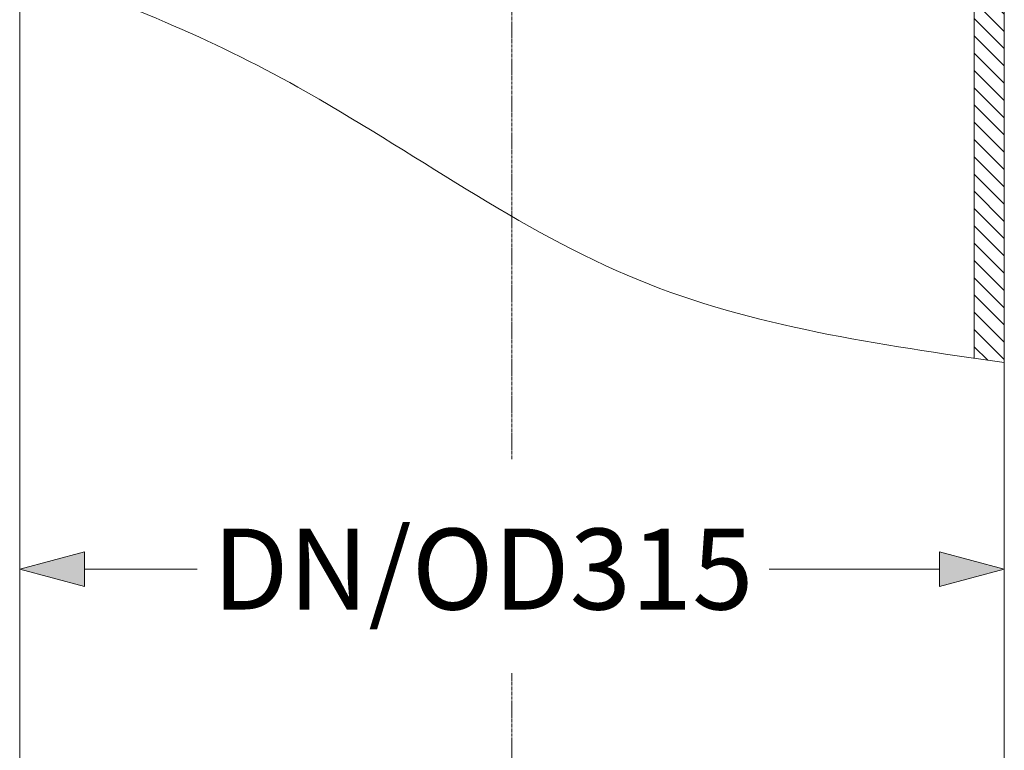
# Model space of a CAD drawing. Units: millimetres. Extents: x 715344 to 769520, y 525462 to 555162.
# Drawn here: x 723313 to 726354, y 546839 to 549096 of the extents above; entities that cross this region are included whole.
import ezdxf

# ---------------------------------------------------------------- set-up
doc = ezdxf.new("R2010")
doc.units = ezdxf.units.MM
doc.linetypes.add('CENTER2', pattern=[28.575, 19.05, -3.175, 3.175, -3.175])
doc.layers.get('0').update_dxf_attribs({"lineweight": 15})
doc.layers.get('Defpoints').update_dxf_attribs({"color": 72})
for name, color, linetype, lineweight in [('Centre line', 5, 'CENTER2', 0), ('EvoDimencion', 109, 'Continuous', 0), ('EvoTeleskops', 7, 'Continuous', 0), ('None', 7, 'Continuous', 18)]:
    doc.layers.add(name, color=color, linetype=linetype, lineweight=lineweight)
doc.styles.add('EVO_N', font='ARIALN.TTF')
doc.dimstyles.new('EvoArialN-mm', dxfattribs={"dimtxt": 180, "dimasz": 130, "dimexe": 100, "dimexo": 5, "dimgap": 50, "dimtad": 0, "dimtih": 1, "dimtoh": 1, "dimdec": 0, "dimzin": 3, "dimtxsty": 'EVO_N', "dimblk": 'VW_FILLEDARROW', "dimcen": 0, "dimclrd": 256, "dimclre": 256, "dimclrt": 256, "dimadec": 0, "dimazin": 0, "dimtfac": 1, "dimtdec": 0, "dimtofl": 0, "dimtmove": 0, "dimatfit": 3, "dimldrblk": 'VW_FILLEDARROW', "dimfxl": 1, "dimfrac": 2, "dimtolj": 1, "dimtzin": 3, "dimlwd": -1, "dimlwe": -1, "dimarcsym": 0})

# ---------------------------------------------------------------- blocks, each defined once
blk = doc.blocks.new('VW_FILLEDARROW')
at = {"linetype": 'ByBlock', "lineweight": 0}
blk.add_hatch(color=0, dxfattribs=at).paths.add_polyline_path([(-1, 0.268), (0, 0), (-1, -0.268)])
at = {"layer": 'None', "color": 0, "lineweight": 5}
blk.add_lwpolyline([(-1, 0.268), (0, 0), (-1, -0.268)], close=True, dxfattribs=at)
blk = doc.blocks.new('*D87')
at = {"layer": 'Defpoints', "color": 0}
for p in [(723313.1, 547399.2), (726354.4, 547198.3), (723313.1, 547154.9)]:
    blk.add_point(p, dxfattribs=at)
at = {"layer": 'EvoDimencion', "lineweight": 0}
for p, q in [((723313.1, 547159.9), (723313.1, 547499.2)), ((726354.4, 547203.3), (726354.4, 547499.2))]:
    blk.add_line(p, q, dxfattribs=at)
at = {"layer": 'EvoDimencion', "color": 109, "lineweight": 0}
for p, q in [((723513.1, 547399.2), (723860.8, 547399.2)), ((726154.4, 547399.2), (725628, 547399.2))]:
    blk.add_line(p, q, dxfattribs=at)
at = {"layer": 'EvoDimencion', "color": 109, "lineweight": 0, "xscale": 200, "yscale": 200, "zscale": 200, "rotation": 180}
blk.add_blockref('VW_FILLEDARROW', (723313.1, 547399.2), dxfattribs=at)
at = {"layer": 'EvoDimencion', "color": 109, "lineweight": 0, "xscale": 200, "yscale": 200, "zscale": 200}
blk.add_blockref('VW_FILLEDARROW', (726354.4, 547399.2), dxfattribs=at)
at = {"layer": 'EvoDimencion', "insert": (724744.4, 547399.2), "char_height": 250, "attachment_point": 5, "style": 'EVO_N'}
blk.add_mtext('\\A1;DN/OD315', dxfattribs=at)

msp = doc.modelspace()

# ---------------------------------------------------------------- hatches: boundary and pattern name
at = {"layer": 'EvoTeleskops'}
h = msp.add_hatch(dxfattribs=at)
h.set_pattern_fill('ANSI31', color=10, scale=11.88, angle=180, style=0)
h.set_pattern_definition([(135, (732134.988, 520822.15), (26.67136, 26.67136), [])])
edge = h.paths.add_edge_path()
edge.add_line((726354.38, 549910.06), (726354.38, 548037.17))
edge.add_spline(control_points=[(726354.38, 548037.17), (726323.48, 548041.57), (726292.58, 548045.97), (726261.69, 548050.42)], knot_values=[0, 0, 0, 0, 69.8244739, 69.8244739, 69.8244739, 69.8244739], degree=3, periodic=0)
edge.add_line((726261.69, 548050.42), (726261.69, 549910.06))
edge.add_line((726261.69, 549910.06), (726354.38, 549910.06))

# ---------------------------------------------------------------- linework, layer by layer
at = {"layer": 'Centre line', "ltscale": 0.5}
for p, q in [((724833.74, 550662.65), (724833.74, 547738.46)), ((724833.74, 547077.28), (724833.74, 544652.95))]:
    msp.add_line(p, q, dxfattribs=at)
at = {"layer": 'EvoTeleskops'}
for p, q in [((723313.1, 549910.06), (723313.1, 546992.5)), ((726261.69, 549910.06), (726261.69, 548050.42)), ((726354.38, 549910.06), (726354.38, 546980.27)), ((723313.1, 549616), (723313.1, 546698.45)), ((726354.38, 549616), (726354.38, 545062.28))]:
    msp.add_line(p, q, dxfattribs=at)
at = {"layer": 'EvoTeleskops', "linetype": 'Continuous'}
msp.add_line((726261.69, 549910.06), (726261.69, 548050.42), dxfattribs=at)
at = {"layer": 'EvoTeleskops'}
msp.add_spline([(726354.38, 548037.17), (725224.02, 548292.36), (724172.32, 548887.81), (723762.47, 549088.87), (723313.1, 549258.99)], degree=3, dxfattribs=at)
msp.add_spline([(726354.38, 548037.17), (725224.02, 548292.36), (724172.32, 548887.81), (723762.47, 549088.87), (723313.1, 549258.99)], degree=3, dxfattribs=at)

# ---------------------------------------------------------------- dimensions: what is measured, and where the dimension line sits
at = {"layer": 'EvoDimencion', "color": 109}
dim = msp.add_linear_dim(base=(723313.1, 547399.17), p1=(726354.38, 547198.31), p2=(723313.1, 547154.89), angle=180, text='DN/OD315', dimstyle='EvoArialN-mm', override={"dimtxt": 250, "dimasz": 200, "dimgap": 200, "dimtxsty": 'EVO_N', "dimblk": 'VW_FILLEDARROW', "dimclrd": 109, "dimlwd": 0, "dimlwe": 0}, dxfattribs=at)
dim.commit()
dim.dimension.update_dxf_attribs({"geometry": '*D87', "text_midpoint": (724744.41, 547399.17), "dimtype": 160})

doc.saveas('drawing.dxf')
